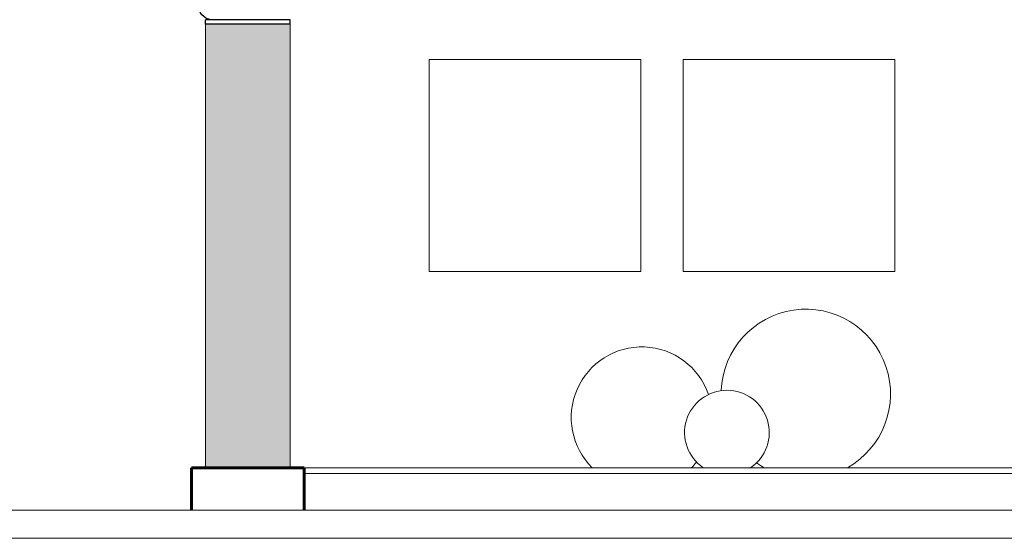
# Model space of a CAD drawing. Units: millimetres. Extents: x 977 to 1078, y 190 to 214.
# Drawn here: x 1024 to 1027, y 204 to 206 of the extents above; entities that cross this region are included whole.
import ezdxf

# ---------------------------------------------------------------- set-up
doc = ezdxf.new("R2010")
doc.units = ezdxf.units.MM
doc.header["$LTSCALE"] = 0.1
doc.layers.get('0').update_dxf_attribs({"lineweight": 25})
for name, color, linetype, lineweight in [('MUEBLES', 7, 'Continuous', 25), ('MURO', 1, 'Continuous', 60), ('VEN', 4, 'Continuous', 9)]:
    doc.layers.add(name, color=color, linetype=linetype, lineweight=lineweight)

msp = doc.modelspace()

# ---------------------------------------------------------------- hatches: boundary and pattern name
at = {"layer": 'VEN', "linetype": 'Continuous', "lineweight": 0, "ltscale": 0.1}
h = msp.add_hatch(dxfattribs=at)
h.set_pattern_fill('FLEMISH', color=26, scale=0.3, style=0, pattern_type=2)
h.set_pattern_definition([(0, (-14.90302, -8.60137), (0.15, 0.075), [0.18, -0.015, 0.09, -0.015]), (0, (-14.90302, -8.54137), (0.15, 0.075), [0.18, -0.015, 0.09, -0.015]), (90, (-14.90302, -8.60137), (-0.15, 0.075), [0.06, -0.09]), (90, (-14.72302, -8.60137), (-0.15, 0.075), [0.06, -0.09]), (90, (-14.70802, -8.60137), (-0.15, 0.075), [0.06, -0.09]), (90, (-14.61802, -8.60137), (-0.15, 0.075), [0.06, -0.09])])
h.paths.add_polyline_path([(1018.1427, 206.2717), (1017.8427, 206.2717), (1017.8427, 205.8692), (1018.1427, 205.8692)])
h.paths.add_polyline_path([(1018.1427, 205.7897), (1017.8427, 205.7897), (1017.8427, 204.2192), (1018.1427, 204.2192)])
h.paths.add_polyline_path([(1021.3927, 205.7897), (1021.0927, 205.7897), (1021.0927, 204.2192), (1021.3927, 204.2192)])
h.paths.add_polyline_path([(1021.3927, 206.2717), (1021.3177, 206.2717), (1021.3177, 206.0717), (1021.1677, 206.0717), (1021.1677, 206.2717), (1021.0927, 206.2717), (1021.0927, 205.8692), (1021.3927, 205.8692)])
h.paths.add_polyline_path([(1024.6427, 206.2717), (1024.3427, 206.2717), (1024.3427, 205.8692), (1024.6427, 205.8692)])
h.paths.add_polyline_path([(1024.6427, 205.7897), (1024.3427, 205.7897), (1024.3427, 204.2192), (1024.6427, 204.2192)])

# ---------------------------------------------------------------- linework, layer by layer
at = {"linetype": 'Continuous', "lineweight": 0, "ltscale": 0.1}
for p, q in [((1024.3427, 205.7897), (1024.3427, 204.2192)), ((1024.6427, 205.7897), (1024.6427, 204.2192)), ((1015.901, 204.0692), (1042.4002, 204.0692)), ((1015.901, 203.9692), (1042.4002, 203.9692))]:
    msp.add_line(p, q, dxfattribs=at)
for points in [[(1025.1352, 205.6645), (1025.8852, 205.6645), (1025.8852, 204.9145), (1025.1352, 204.9145)], [(1026.0352, 205.6645), (1026.7852, 205.6645), (1026.7852, 204.9145), (1026.0352, 204.9145)]]:
    msp.add_lwpolyline(points, close=True, dxfattribs=at)
at = {"layer": 'MUEBLES', "color": 1}
for p, q in [((1024.6427, 205.8056), (1024.3427, 205.8056)), ((1024.3427, 205.7897), (1024.3427, 205.8056)), ((1024.6427, 205.7897), (1024.6427, 205.8056)), ((1024.6427, 205.7897), (1024.3427, 205.7897))]:
    msp.add_line(p, q, dxfattribs=at)
at = {"layer": 'MUEBLES', "linetype": 'Continuous', "lineweight": 0, "ltscale": 0.1}
for p, q in [((1024.6927, 204.2192), (1028.5177, 204.2192)), ((1024.6927, 204.1992), (1028.5177, 204.1992))]:
    msp.add_line(p, q, dxfattribs=at)
at = {"layer": 'MUEBLES', "color": 1, "extrusion": (0, 0, -1)}
msp.add_ellipse((1024.3721, 205.8448), major_axis=(-0.0509, 0), ratio=0.782652, start_param=-1.392047, end_param=0.216041, dxfattribs=at)
at = {"layer": 'MURO', "linetype": 'Continuous', "lineweight": 60, "ltscale": 0.1}
for p, q in [((1024.2927, 204.2192), (1024.2927, 204.0692)), ((1024.2927, 204.2192), (1024.6927, 204.2192)), ((1024.6927, 204.2192), (1024.6927, 204.0692))]:
    msp.add_line(p, q, dxfattribs=at)
at = {"layer": 'MURO', "linetype": 'Continuous', "lineweight": 0, "ltscale": 0.1}
for centre, radius, start, end in [((1026.47, 204.4805), 0.3, 299.4309, 177.764), ((1025.8885, 204.397), 0.25, 19.019, 225.3436), ((1026.1903, 204.3435), 0.15, 304.0153, 235.9847), ((1025.8885, 204.397), 0.25, 314.6564, 320.8758), ((1026.47, 204.4805), 0.3, 234.4063, 240.5691)]:
    msp.add_arc(centre, radius, start, end, dxfattribs=at)

doc.saveas('drawing.dxf')
